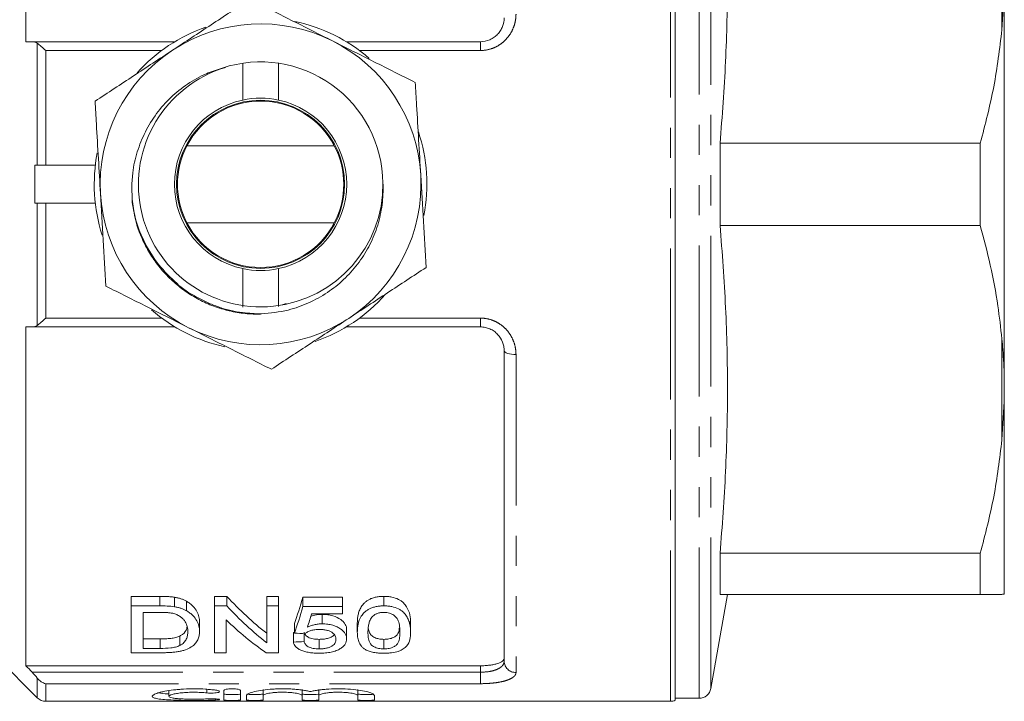
# Model space of a CAD drawing. Units: millimetres. Extents: x 172 to 235, y 89 to 254.
# Drawn here: x 193 to 235, y 89 to 118 of the extents above; entities that cross this region are included whole.
import ezdxf

# ---------------------------------------------------------------- set-up
doc = ezdxf.new("R2010")
doc.units = ezdxf.units.MM
doc.linetypes.add('PHANTOM', pattern=[12.7, 6.35, -1.27, 1.27, -1.27, 1.27, -1.27])

msp = doc.modelspace()

# ---------------------------------------------------------------- linework, layer by layer
at = {"color": 8, "linetype": 'PHANTOM', "lineweight": 0}
for p, q in [((220.47, 88.94), (220.47, 132.44)), ((221.678, 89.065), (221.678, 132.315)), ((222.17, 89.478), (222.17, 131.902)), ((234.42, 117.193), (234.42, 121.437)), ((193.824, 111.49), (193.824, 116.625)), ((212.47, 116.69), (212.47, 116.319)), ((194.177, 116.319), (194.177, 111.49)), ((199.06, 116.319), (194.177, 116.319)), ((212.47, 116.319), (207.381, 116.319)), ((193.824, 104.755), (193.824, 109.89)), ((194.177, 109.89), (194.177, 105.061)), ((194.177, 105.061), (199.06, 105.061)), ((207.381, 105.061), (212.47, 105.061)), ((212.47, 105.061), (212.47, 104.69)), ((234.42, 99.943), (234.42, 104.187)), ((213.97, 103.525), (213.97, 90.154)), ((198.976, 92.955), (198.976, 93.355)), ((198.994, 91.167), (198.994, 91.567)), ((212.47, 90.164), (212.47, 90.435)), ((193.605, 90.164), (212.47, 90.164)), ((212.47, 89.681), (212.47, 90.164)), ((193.824, 89.086), (193.824, 89.918)), ((194.177, 89.681), (194.177, 88.94)), ((212.47, 89.681), (194.177, 89.681)), ((200.96, 89.446), (200.96, 89.293)), ((201.324, 89.042), (201.324, 88.993))]:
    msp.add_line(p, q, dxfattribs=at)
at = {"color": 7, "linetype": 'Continuous', "lineweight": 15}
for p, q in [((220.67, 88.982), (220.67, 132.398)), ((193.345, 130.945), (193.345, 116.69)), ((234.52, 118.799), (234.42, 117.193)), ((234.52, 102.581), (234.52, 118.799)), ((193.605, 116.69), (199.615, 116.69)), ((206.826, 116.69), (212.47, 116.69)), ((202.47, 115.752), (202.47, 115.633)), ((202.47, 114.237), (202.47, 115.633)), ((203.97, 115.633), (203.97, 115.769)), ((203.97, 115.633), (203.97, 114.237)), ((200.12, 112.315), (201.002, 112.315)), ((205.439, 112.315), (201.002, 112.315)), ((205.439, 112.315), (206.32, 112.315)), ((222.56, 108.963), (222.56, 112.417)), ((233.51, 112.417), (222.56, 112.417)), ((233.51, 112.417), (233.51, 108.963)), ((193.72, 109.89), (193.72, 111.49)), ((193.72, 111.49), (196.266, 111.49)), ((193.72, 109.89), (196.266, 109.89)), ((201.002, 109.065), (200.12, 109.065)), ((205.439, 109.065), (201.002, 109.065)), ((206.32, 109.065), (205.439, 109.065)), ((222.56, 108.963), (233.51, 108.963)), ((202.47, 105.747), (202.47, 107.143)), ((203.97, 107.143), (203.97, 105.747)), ((202.47, 105.747), (202.47, 105.527)), ((203.97, 105.546), (203.97, 105.747)), ((204.134, 105.622), (204.303, 105.672)), ((193.345, 104.69), (193.345, 90.435)), ((199.615, 104.69), (193.605, 104.69)), ((212.47, 104.69), (206.826, 104.69)), ((213.47, 90.626), (213.47, 103.69)), ((234.52, 102.581), (234.52, 101.559)), ((234.52, 101.559), (234.42, 99.943)), ((234.52, 93.45), (234.52, 101.559)), ((222.56, 93.44), (222.56, 95.167)), ((233.51, 95.167), (222.56, 95.167)), ((233.51, 95.167), (233.51, 93.44)), ((198.976, 93.355), (197.779, 93.355)), ((197.779, 92.955), (197.779, 93.355)), ((199.594, 92.92), (199.594, 93.32)), ((201.8, 93.355), (201.279, 93.355)), ((201.279, 92.955), (201.279, 93.355)), ((201.8, 92.955), (201.8, 93.355)), ((203.971, 93.355), (203.477, 93.355)), ((203.477, 92.955), (203.477, 93.355)), ((203.971, 92.955), (203.971, 93.355)), ((206.663, 93.324), (205.003, 93.324)), ((205.003, 92.924), (205.003, 93.324)), ((206.663, 92.924), (206.663, 93.324)), ((208.413, 92.955), (208.413, 93.355)), ((222.17, 89.478), (222.869, 93.44)), ((222.56, 93.44), (233.51, 93.44)), ((189.733, 93.177), (193.824, 89.086)), ((197.779, 90.983), (197.779, 92.955)), ((197.779, 92.955), (198.976, 92.955)), ((200.103, 92.749), (200.103, 93.149)), ((201.279, 92.955), (201.8, 92.955)), ((201.279, 90.983), (201.279, 92.955)), ((203.477, 92.955), (203.971, 92.955)), ((203.477, 91.402), (203.477, 92.955)), ((203.971, 92.955), (203.971, 90.983)), ((205.003, 92.924), (206.663, 92.924)), ((206.663, 92.924), (206.663, 92.621)), ((198.982, 92.68), (198.272, 92.68)), ((198.272, 92.68), (198.272, 91.167)), ((206.663, 92.621), (205.37, 92.621)), ((205.816, 92.198), (205.816, 92.598)), ((200.65, 91.87), (200.65, 92.27)), ((201.772, 92.369), (201.772, 90.983)), ((204.644, 91.809), (204.644, 92.209)), ((207.292, 91.846), (207.292, 92.246)), ((209.535, 91.846), (209.535, 92.246)), ((199.82, 91.285), (199.82, 91.685)), ((204.599, 91.429), (204.599, 91.829)), ((205.048, 91.452), (205.048, 91.787)), ((206.843, 91.562), (206.843, 91.962)), ((198.994, 91.567), (198.272, 91.567)), ((198.272, 91.167), (198.994, 91.167)), ((205.689, 91.146), (205.689, 91.546)), ((208.413, 91.146), (208.413, 91.546)), ((199.032, 90.983), (197.779, 90.983)), ((201.772, 90.983), (201.279, 90.983)), ((203.971, 90.983), (203.449, 90.983)), ((212.47, 90.435), (193.345, 90.435)), ((199.363, 89.399), (199.363, 89.15)), ((201.674, 88.999), (201.674, 89.391)), ((202.374, 89.391), (202.374, 88.999)), ((202.624, 88.999), (202.624, 89.182)), ((203.324, 89.432), (203.324, 89.182)), ((203.324, 89.182), (203.324, 88.999)), ((204.968, 89.432), (204.968, 89.182)), ((204.968, 88.999), (204.968, 89.182)), ((205.668, 89.432), (205.668, 89.182)), ((205.668, 89.182), (205.668, 88.999)), ((207.311, 89.432), (207.311, 89.182)), ((207.311, 88.999), (207.311, 89.182)), ((208.011, 89.182), (208.011, 88.999)), ((194.177, 88.94), (220.47, 88.94)), ((220.67, 89.065), (221.678, 89.065))]:
    msp.add_line(p, q, dxfattribs=at)
at = {"color": 8, "linetype": 'PHANTOM', "lineweight": 0, "flags": 128}
msp.add_lwpolyline([(213.97, 103.525), (213.873, 103.528), (213.779, 103.538), (213.692, 103.553), (213.617, 103.574), (213.554, 103.598), (213.508, 103.627), (213.48, 103.658), (213.47, 103.69)], dxfattribs=at)
at = {"color": 7, "linetype": 'Continuous', "lineweight": 15}
msp.add_circle((203.22, 110.69), 3.537, dxfattribs=at)
for centre, radius, start, end in [((203.22, 110.69), 7, 109.1732, 137.9148), ((203.22, 110.69), 6.75, 63.3349, 123.3349), ((203.22, 110.69), 7, 49.1954, 78.1452), ((203.22, 110.69), 6.75, 3.3349, 63.3349), ((203.22, 110.69), 6.75, 123.3349, 183.3349), ((203.22, 110.69), 5.15, 0.5447, 108.2853), ((203.224, 110.679), 5.146, 106.704, 0.6633), ((203.22, 110.69), 3.625, 101.9405, 258.0595), ((203.22, 110.69), 3.5, 27.664, 152.336), ((203.22, 110.69), 3.625, 78.0595, 101.9405), ((203.22, 110.69), 3.625, 281.9405, 78.0595), ((203.22, 110.69), 7, 349.1897, 18.4444), ((203.22, 110.69), 3.5, 152.336, 207.664), ((203.22, 110.69), 3.5, 332.336, 27.664), ((203.22, 110.69), 7, 169.1189, 197.742), ((203.22, 110.69), 6.75, 303.3349, 3.3349), ((203.22, 110.69), 6.75, 183.3349, 243.3349), ((203.22, 110.69), 3.5, 207.664, 332.336), ((203.22, 110.69), 3.625, 258.0595, 281.9405), ((203.22, 110.69), 7, 289.1597, 318.6399), ((203.22, 110.69), 7, 229.0277, 257.618), ((203.22, 110.69), 6.75, 243.3349, 303.3349), ((221.678, 89.565), 0.5, 270, 350), ((194.177, 89.44), 0.5, 225, 270), ((220.47, 89.44), 0.5, 270, 293.5782)]:
    msp.add_arc(centre, radius, start, end, dxfattribs=at)
at = {"color": 8, "linetype": 'PHANTOM', "lineweight": 0}
msp.add_arc((213.957, 90.64), 0.487, 181.6916, 271.5972, dxfattribs=at)
at = {"color": 7, "linetype": 'Continuous', "lineweight": 15}
for centre, major_axis, ratio, start_param, end_param in [((209.553, 110.69), (0, 21.125), 0.642148, 2.533256, 2.677207), ((202.597, 110.69), (0, 21.125), 0.2, 3.647287, 3.747343), ((209.553, 110.29), (0, 21.125), 0.642148, 2.533256, 2.677207), ((202.597, 110.29), (0, 21.125), 0.2, 3.647287, 3.747343), ((203.095, 110.29), (0, 21.125), 0.196442, 3.671235, 3.721729), ((208.955, 110.29), (0, 21.125), 0.642148, 2.583637, 2.723714), ((109.446, 110.69), (211.25, 0), 0.1, 5.179635, 5.179873), ((306.977, 110.29), (211.25, 0), 0.1, 4.206695, 4.209121), ((109.446, 110.29), (211.25, 0), 0.1, 5.179635, 5.182015)]:
    msp.add_ellipse(centre, major_axis=major_axis, ratio=ratio, start_param=start_param, end_param=end_param, dxfattribs=at)
for points, knots in [([(222.56, 112.417), (222.646, 113.562), (222.819, 115.852), (222.893, 119.3), (222.82, 122.757), (222.647, 125.06), (222.56, 126.213)], [0, 0, 0, 0, 0.249123, 0.49857, 0.749103, 1, 1, 1, 1]), ([(199.511, 116.329), (200.054, 116.687), (201.143, 117.403), (202.225, 118.115), (202.767, 118.471)], [0, 0, 0, 0, 0.498791, 1, 1, 1, 1]), ([(202.767, 118.471), (203.344, 118.181), (204.5, 117.6), (205.666, 117.015), (206.249, 116.722)], [0, 0, 0, 0, 0.498963, 1, 1, 1, 1]), ([(212.47, 116.69), (212.609, 116.69), (212.747, 116.72), (212.933, 116.801), (212.993, 116.835), (213.102, 116.912), (213.152, 116.956), (213.242, 117.051), (213.282, 117.103), (213.351, 117.212), (213.379, 117.268), (213.448, 117.445), (213.47, 117.567), (213.47, 117.69)], [0, 0, 0, 0, 0.25, 0.25, 0.375, 0.375, 0.5, 0.5, 0.625, 0.625, 0.75, 0.75, 1, 1, 1, 1]), ([(234.42, 117.193), (234.323, 116.392), (234.128, 114.784), (233.716, 113.208), (233.51, 112.417)], [0, 0, 0, 0, 0.498377, 1, 1, 1, 1]), ([(193.824, 116.625), (193.875, 116.589), (193.932, 116.543), (194.053, 116.438), (194.115, 116.38), (194.177, 116.319)], [0, 0, 0, 0, 0.5, 0.5, 1, 1, 1, 1]), ([(206.249, 116.722), (206.83, 116.43), (207.996, 115.845), (209.152, 115.264), (209.732, 114.973)], [0, 0, 0, 0, 0.498791, 1, 1, 1, 1]), ([(196.255, 114.188), (196.794, 114.543), (197.876, 115.254), (198.965, 115.97), (199.511, 116.329)], [0, 0, 0, 0, 0.498963, 1, 1, 1, 1]), ([(197.819, 109.944), (197.805, 110.354), (197.781, 111.067), (198.01, 112.061), (198.347, 112.905), (198.825, 113.678), (199.423, 114.363), (200.133, 114.928), (200.869, 115.34), (201.38, 115.507), (201.604, 115.58)], [0, 0, 0, 0, 0.166585, 0.289583, 0.41258, 0.535593, 0.658589, 0.781186, 0.903783, 1, 1, 1, 1]), ([(209.732, 114.973), (209.75, 114.656), (209.797, 113.853), (209.873, 112.556), (209.93, 111.574), (209.959, 111.083)], [0, 0, 0, 0, 0.245418, 0.622192, 1, 1, 1, 1]), ([(196.482, 110.297), (196.453, 110.788), (196.396, 111.769), (196.32, 113.067), (196.273, 113.871), (196.255, 114.188)], [0, 0, 0, 0, 0.376723, 0.754582, 1, 1, 1, 1]), ([(209.959, 111.083), (209.996, 110.433), (210.072, 109.132), (210.148, 107.84), (210.185, 107.192)], [0, 0, 0, 0, 0.498791, 1, 1, 1, 1]), ([(208.37, 110.739), (208.372, 110.69), (208.385, 110.351), (208.341, 109.717), (208.14, 108.862), (207.795, 108.054), (207.321, 107.315), (206.73, 106.667), (206.035, 106.113), (205.249, 105.682), (204.317, 105.342), (203.636, 105.273), (203.255, 105.234)], [0, 0, 0, 0, 0.017494, 0.12231, 0.227125, 0.331919, 0.436713, 0.541415, 0.646129, 0.754516, 0.862903, 1, 1, 1, 1]), ([(196.708, 106.407), (196.671, 107.052), (196.595, 108.344), (196.52, 109.645), (196.482, 110.297)], [0, 0, 0, 0, 0.498963, 1, 1, 1, 1]), ([(203.255, 105.234), (203.198, 105.232), (202.914, 105.224), (202.403, 105.26), (201.733, 105.394), (201.085, 105.613), (200.471, 105.912), (199.9, 106.287), (199.381, 106.732), (198.923, 107.238), (198.532, 107.799), (198.218, 108.405), (197.949, 109.117), (197.866, 109.643), (197.819, 109.944)], [0, 0, 0, 0, 0.021537, 0.107878, 0.194195, 0.280505, 0.366813, 0.453121, 0.539429, 0.625738, 0.712046, 0.798356, 0.884668, 1, 1, 1, 1]), ([(197.821, 110.062), (197.853, 109.806), (197.928, 109.208), (198.28, 108.307), (198.828, 107.385), (199.562, 106.615), (200.116, 106.152), (200.429, 106.003), (200.433, 106.001)], [0, 0, 0, 0, 0.153821, 0.360649, 0.574412, 0.792452, 0.997437, 1, 1, 1, 1]), ([(222.56, 95.167), (222.646, 96.312), (222.819, 98.602), (222.893, 102.05), (222.82, 105.507), (222.647, 107.81), (222.56, 108.963)], [0, 0, 0, 0, 0.249123, 0.49857, 0.749103, 1, 1, 1, 1]), ([(233.51, 108.963), (233.657, 108.404), (233.951, 107.284), (234.252, 105.689), (234.368, 104.652), (234.42, 104.187)], [0, 0, 0, 0, 0.35503, 0.711015, 1, 1, 1, 1]), ([(210.185, 107.192), (209.646, 106.837), (208.564, 106.126), (207.475, 105.41), (206.929, 105.051)], [0, 0, 0, 0, 0.498963, 1, 1, 1, 1]), ([(200.191, 104.658), (199.61, 104.95), (198.445, 105.535), (197.288, 106.116), (196.708, 106.407)], [0, 0, 0, 0, 0.498791, 1, 1, 1, 1]), ([(193.824, 104.755), (193.875, 104.791), (193.932, 104.837), (194.053, 104.942), (194.115, 105), (194.177, 105.061)], [0, 0, 0, 0, 0.5, 0.5, 1, 1, 1, 1]), ([(206.929, 105.051), (206.386, 104.693), (205.297, 103.977), (204.215, 103.265), (203.673, 102.909)], [0, 0, 0, 0, 0.498791, 1, 1, 1, 1]), ([(193.605, 104.69), (193.644, 104.69), (193.682, 104.695), (193.756, 104.716), (193.791, 104.732), (193.824, 104.755)], [0, 0, 0, 0, 0.5, 0.5, 1, 1, 1, 1]), ([(203.673, 102.909), (203.096, 103.199), (201.94, 103.78), (200.775, 104.365), (200.191, 104.658)], [0, 0, 0, 0, 0.498963, 1, 1, 1, 1]), ([(213.47, 103.69), (213.47, 103.752), (213.464, 103.813), (213.442, 103.935), (213.424, 103.995), (213.356, 104.171), (213.286, 104.282), (213.151, 104.425), (213.101, 104.469), (212.991, 104.546), (212.933, 104.579), (212.808, 104.634), (212.742, 104.655), (212.608, 104.683), (212.54, 104.69), (212.47, 104.69)], [0, 0, 0, 0, 0.125, 0.125, 0.25, 0.25, 0.5, 0.5, 0.625, 0.625, 0.75, 0.75, 0.875, 0.875, 1, 1, 1, 1]), ([(234.42, 104.187), (234.434, 104.036), (234.482, 103.5), (234.504, 102.965), (234.52, 102.581)], [0, 0, 0, 0, 0.282556, 1, 1, 1, 1]), ([(234.42, 99.943), (234.323, 99.142), (234.128, 97.534), (233.716, 95.958), (233.51, 95.167)], [0, 0, 0, 0, 0.498377, 1, 1, 1, 1]), ([(199.594, 93.32), (199.544, 93.327), (199.493, 93.334), (199.39, 93.343), (199.339, 93.346), (199.183, 93.353), (199.079, 93.355), (198.976, 93.355)], [0, 0, 0, 0, 0.25, 0.25, 0.5, 0.5, 1, 1, 1, 1]), ([(200.103, 93.149), (200.067, 93.168), (200.031, 93.188), (199.954, 93.223), (199.912, 93.239), (199.826, 93.268), (199.782, 93.281), (199.689, 93.302), (199.642, 93.311), (199.594, 93.32)], [0, 0, 0, 0, 0.25, 0.25, 0.5, 0.5, 0.75, 0.75, 1, 1, 1, 1]), ([(208.413, 93.355), (208.358, 93.354), (208.302, 93.353), (208.193, 93.343), (208.139, 93.335), (208.033, 93.314), (207.983, 93.301), (207.888, 93.268), (207.843, 93.249), (207.761, 93.207), (207.723, 93.184), (207.654, 93.136), (207.624, 93.109), (207.54, 93.03), (207.496, 92.975), (207.424, 92.861), (207.396, 92.803), (207.353, 92.689), (207.337, 92.632), (207.313, 92.52), (207.304, 92.464), (207.294, 92.354), (207.292, 92.3), (207.292, 92.246)], [0, 0, 0, 0, 0.0625, 0.0625, 0.125, 0.125, 0.1875, 0.1875, 0.25, 0.25, 0.3125, 0.3125, 0.375, 0.375, 0.5, 0.5, 0.625, 0.625, 0.75, 0.75, 0.875, 0.875, 1, 1, 1, 1]), ([(209.535, 92.246), (209.534, 92.354), (209.528, 92.465), (209.479, 92.691), (209.431, 92.805), (209.326, 92.974), (209.284, 93.031), (209.204, 93.111), (209.174, 93.137), (209.105, 93.186), (209.067, 93.209), (208.943, 93.27), (208.844, 93.302), (208.689, 93.334), (208.636, 93.342), (208.525, 93.352), (208.469, 93.354), (208.413, 93.355)], [0, 0, 0, 0, 0.25, 0.25, 0.5, 0.5, 0.625, 0.625, 0.6875, 0.6875, 0.75, 0.75, 0.875, 0.875, 0.9375, 0.9375, 1, 1, 1, 1]), ([(233.51, 93.44), (233.696, 93.44), (233.976, 93.44), (234.234, 93.44), (234.355, 93.44), (234.406, 93.44), (234.42, 93.44)], [0, 0, 0, 0, 0.454653, 0.682929, 0.911529, 1, 1, 1, 1]), ([(234.42, 93.44), (234.434, 93.44), (234.482, 93.442), (234.504, 93.447), (234.52, 93.45)], [0, 0, 0, 0, 0.282556, 1, 1, 1, 1]), ([(199.594, 92.92), (199.641, 92.911), (199.689, 92.903), (199.781, 92.881), (199.826, 92.868), (199.912, 92.839), (199.953, 92.823), (200.031, 92.788), (200.067, 92.768), (200.103, 92.749)], [0, 0, 0, 0, 0.25, 0.25, 0.5, 0.5, 0.75, 0.75, 1, 1, 1, 1]), ([(200.65, 92.27), (200.649, 92.344), (200.643, 92.419), (200.605, 92.571), (200.577, 92.649), (200.495, 92.8), (200.441, 92.874), (200.335, 92.983), (200.294, 93.018), (200.227, 93.069), (200.204, 93.086), (200.155, 93.118), (200.129, 93.134), (200.103, 93.149)], [0, 0, 0, 0, 0.25, 0.25, 0.5, 0.5, 0.75, 0.75, 0.875, 0.875, 0.9375, 0.9375, 1, 1, 1, 1]), ([(207.292, 91.846), (207.292, 91.9), (207.294, 91.954), (207.304, 92.065), (207.313, 92.121), (207.349, 92.291), (207.389, 92.406), (207.496, 92.575), (207.541, 92.631), (207.625, 92.71), (207.655, 92.736), (207.724, 92.785), (207.762, 92.808), (207.844, 92.849), (207.888, 92.868), (207.983, 92.901), (208.034, 92.914), (208.138, 92.935), (208.192, 92.943), (208.301, 92.953), (208.357, 92.954), (208.413, 92.955)], [0, 0, 0, 0, 0.125, 0.125, 0.25, 0.25, 0.5, 0.5, 0.625, 0.625, 0.6875, 0.6875, 0.75, 0.75, 0.8125, 0.8125, 0.875, 0.875, 0.9375, 0.9375, 1, 1, 1, 1]), ([(208.413, 92.955), (208.469, 92.954), (208.524, 92.952), (208.633, 92.943), (208.686, 92.935), (208.844, 92.902), (208.94, 92.871), (209.066, 92.809), (209.105, 92.786), (209.173, 92.738), (209.203, 92.712), (209.284, 92.631), (209.325, 92.575), (209.396, 92.462), (209.425, 92.405), (209.473, 92.291), (209.492, 92.234), (209.528, 92.064), (209.534, 91.954), (209.535, 91.846)], [0, 0, 0, 0, 0.0625, 0.0625, 0.125, 0.125, 0.25, 0.25, 0.3125, 0.3125, 0.375, 0.375, 0.5, 0.5, 0.625, 0.625, 0.75, 0.75, 1, 1, 1, 1]), ([(199.56, 92.633), (199.538, 92.638), (199.515, 92.644), (199.469, 92.652), (199.445, 92.655), (199.373, 92.665), (199.325, 92.669), (199.178, 92.679), (199.08, 92.68), (198.982, 92.68)], [0, 0, 0, 0, 0.125, 0.125, 0.25, 0.25, 0.5, 0.5, 1, 1, 1, 1]), ([(200.157, 91.874), (200.156, 91.908), (200.155, 91.942), (200.149, 92.011), (200.143, 92.045), (200.127, 92.115), (200.117, 92.15), (200.09, 92.219), (200.074, 92.254), (200.031, 92.322), (200.004, 92.356), (199.941, 92.421), (199.906, 92.453), (199.826, 92.514), (199.781, 92.543), (199.705, 92.581), (199.678, 92.593), (199.622, 92.615), (199.591, 92.624), (199.56, 92.633)], [0, 0, 0, 0, 0.125, 0.125, 0.25, 0.25, 0.375, 0.375, 0.5, 0.5, 0.625, 0.625, 0.75, 0.75, 0.875, 0.875, 0.9375, 0.9375, 1, 1, 1, 1]), ([(200.103, 92.749), (200.129, 92.734), (200.155, 92.718), (200.204, 92.686), (200.227, 92.67), (200.292, 92.62), (200.333, 92.585), (200.439, 92.477), (200.494, 92.4), (200.577, 92.248), (200.605, 92.172), (200.633, 92.058), (200.64, 92.02), (200.649, 91.944), (200.65, 91.907), (200.65, 91.87)], [0, 0, 0, 0, 0.0625, 0.0625, 0.125, 0.125, 0.25, 0.25, 0.5, 0.5, 0.75, 0.75, 0.875, 0.875, 1, 1, 1, 1]), ([(205.816, 92.598), (205.759, 92.596), (205.608, 92.59), (205.442, 92.557), (205.352, 92.521), (205.336, 92.515)], [0, 0, 0, 0, 0.332128, 0.881171, 1, 1, 1, 1]), ([(206.843, 91.962), (206.841, 91.997), (206.839, 92.033), (206.821, 92.105), (206.806, 92.141), (206.766, 92.212), (206.739, 92.248), (206.675, 92.316), (206.636, 92.349), (206.502, 92.443), (206.393, 92.498), (206.192, 92.558), (206.12, 92.573), (206.008, 92.588), (205.97, 92.592), (205.893, 92.597), (205.854, 92.597), (205.816, 92.598)], [0, 0, 0, 0, 0.125, 0.125, 0.25, 0.25, 0.375, 0.375, 0.5, 0.5, 0.75, 0.75, 0.875, 0.875, 0.9375, 0.9375, 1, 1, 1, 1]), ([(207.943, 92.524), (207.917, 92.497), (207.893, 92.469), (207.857, 92.413), (207.842, 92.384), (207.803, 92.299), (207.786, 92.241), (207.761, 92.126), (207.752, 92.069), (207.743, 91.957), (207.741, 91.901), (207.74, 91.846)], [0, 0, 0, 0, 0.125, 0.125, 0.25, 0.25, 0.5, 0.5, 0.75, 0.75, 1, 1, 1, 1]), ([(208.408, 92.68), (208.384, 92.68), (208.36, 92.68), (208.313, 92.676), (208.29, 92.674), (208.221, 92.662), (208.177, 92.651), (208.098, 92.622), (208.061, 92.605), (207.997, 92.567), (207.97, 92.545), (207.943, 92.524)], [0, 0, 0, 0, 0.125, 0.125, 0.25, 0.25, 0.5, 0.5, 0.75, 0.75, 1, 1, 1, 1]), ([(209.086, 91.846), (209.085, 91.924), (209.083, 92.004), (209.061, 92.166), (209.044, 92.248), (208.995, 92.371), (208.974, 92.412), (208.914, 92.492), (208.872, 92.53), (208.772, 92.598), (208.712, 92.628), (208.606, 92.66), (208.568, 92.668), (208.49, 92.678), (208.449, 92.68), (208.408, 92.68)], [0, 0, 0, 0, 0.25, 0.25, 0.5, 0.5, 0.625, 0.625, 0.75, 0.75, 0.875, 0.875, 0.9375, 0.9375, 1, 1, 1, 1]), ([(200.128, 92.092), (200.125, 92.062), (200.111, 91.94), (200.011, 91.798), (199.859, 91.708), (199.82, 91.685)], [0, 0, 0, 0, 0.1967494, 0.7984401, 1, 1, 1, 1]), ([(205.192, 92.059), (205.235, 92.079), (205.28, 92.098), (205.375, 92.131), (205.425, 92.146), (205.531, 92.171), (205.586, 92.181), (205.671, 92.191), (205.7, 92.194), (205.757, 92.197), (205.787, 92.198), (205.816, 92.198)], [0, 0, 0, 0, 0.25, 0.25, 0.5, 0.5, 0.75, 0.75, 0.875, 0.875, 1, 1, 1, 1]), ([(205.816, 92.198), (205.854, 92.197), (205.893, 92.197), (205.969, 92.192), (206.007, 92.189), (206.118, 92.174), (206.191, 92.158), (206.323, 92.119), (206.385, 92.095), (206.497, 92.041), (206.546, 92.012), (206.636, 91.949), (206.675, 91.916), (206.739, 91.848), (206.765, 91.813), (206.806, 91.741), (206.821, 91.705), (206.839, 91.633), (206.841, 91.597), (206.843, 91.562)], [0, 0, 0, 0, 0.0625, 0.0625, 0.125, 0.125, 0.25, 0.25, 0.375, 0.375, 0.5, 0.5, 0.625, 0.625, 0.75, 0.75, 0.875, 0.875, 1, 1, 1, 1]), ([(208.413, 91.546), (208.352, 91.549), (208.228, 91.554), (208.049, 91.604), (207.883, 91.691), (207.791, 91.841), (207.755, 91.962), (207.751, 92.04), (207.751, 92.046)], [0, 0, 0, 0, 0.1274543, 0.2558712, 0.4355316, 0.6598312, 0.9752966, 1, 1, 1, 1]), ([(209.062, 92.051), (209.059, 91.995), (209.051, 91.87), (208.978, 91.721), (208.809, 91.618), (208.632, 91.557), (208.485, 91.55), (208.413, 91.546)], [0, 0, 0, 0, 0.247372, 0.545052, 0.697946, 0.851425, 1, 1, 1, 1]), ([(199.82, 91.685), (199.795, 91.673), (199.769, 91.661), (199.711, 91.641), (199.68, 91.632), (199.583, 91.608), (199.513, 91.595), (199.368, 91.579), (199.293, 91.574), (199.144, 91.568), (199.069, 91.568), (198.994, 91.567)], [0, 0, 0, 0, 0.125, 0.125, 0.25, 0.25, 0.5, 0.5, 0.75, 0.75, 1, 1, 1, 1]), ([(200.65, 91.87), (200.649, 91.81), (200.646, 91.751), (200.622, 91.637), (200.605, 91.581), (200.55, 91.471), (200.514, 91.418), (200.425, 91.317), (200.37, 91.269), (200.233, 91.181), (200.154, 91.141), (200.014, 91.091), (199.964, 91.076), (199.859, 91.051), (199.805, 91.04), (199.691, 91.022), (199.632, 91.014), (199.514, 91.001), (199.455, 90.997), (199.335, 90.989), (199.275, 90.987), (199.154, 90.983), (199.093, 90.983), (199.032, 90.983)], [0, 0, 0, 0, 0.125, 0.125, 0.25, 0.25, 0.375, 0.375, 0.5, 0.5, 0.625, 0.625, 0.6875, 0.6875, 0.75, 0.75, 0.8125, 0.8125, 0.875, 0.875, 0.9375, 0.9375, 1, 1, 1, 1]), ([(199.82, 91.285), (199.855, 91.305), (199.889, 91.324), (199.946, 91.366), (199.971, 91.388), (200.037, 91.457), (200.07, 91.506), (200.119, 91.607), (200.133, 91.659), (200.153, 91.765), (200.155, 91.819), (200.157, 91.874)], [0, 0, 0, 0, 0.125, 0.125, 0.25, 0.25, 0.5, 0.5, 0.75, 0.75, 1, 1, 1, 1]), ([(205.689, 91.546), (205.645, 91.547), (205.601, 91.548), (205.516, 91.554), (205.473, 91.56), (205.392, 91.575), (205.355, 91.585), (205.285, 91.608), (205.255, 91.621), (205.2, 91.651), (205.176, 91.668), (205.137, 91.702), (205.12, 91.719), (205.092, 91.756), (205.08, 91.775), (205.062, 91.813), (205.055, 91.832), (205.048, 91.852)], [0, 0, 0, 0, 0.125, 0.125, 0.25, 0.25, 0.375, 0.375, 0.5, 0.5, 0.625, 0.625, 0.75, 0.75, 0.875, 0.875, 1, 1, 1, 1]), ([(205.692, 91.961), (205.661, 91.96), (205.63, 91.96), (205.569, 91.957), (205.539, 91.954), (205.479, 91.947), (205.45, 91.942), (205.393, 91.93), (205.366, 91.923), (205.289, 91.898), (205.242, 91.878), (205.18, 91.846), (205.16, 91.834), (205.125, 91.81), (205.109, 91.797), (205.093, 91.784)], [0, 0, 0, 0, 0.125, 0.125, 0.25, 0.25, 0.375, 0.375, 0.5, 0.5, 0.75, 0.75, 0.875, 0.875, 1, 1, 1, 1]), ([(206.316, 91.749), (206.313, 91.742), (206.3, 91.701), (206.2, 91.644), (206.05, 91.582), (205.87, 91.551), (205.747, 91.548), (205.689, 91.546)], [0, 0, 0, 0, 0.052023, 0.328316, 0.561455, 0.795023, 1, 1, 1, 1]), ([(206.394, 91.548), (206.393, 91.572), (206.392, 91.596), (206.381, 91.645), (206.373, 91.669), (206.35, 91.717), (206.334, 91.741), (206.293, 91.788), (206.268, 91.81), (206.209, 91.853), (206.173, 91.873), (206.093, 91.906), (206.049, 91.92), (205.952, 91.942), (205.902, 91.949), (205.797, 91.959), (205.745, 91.96), (205.692, 91.961)], [0, 0, 0, 0, 0.125, 0.125, 0.25, 0.25, 0.375, 0.375, 0.5, 0.5, 0.625, 0.625, 0.75, 0.75, 0.875, 0.875, 1, 1, 1, 1]), ([(207.632, 91.115), (207.594, 91.14), (207.558, 91.165), (207.499, 91.219), (207.474, 91.246), (207.407, 91.332), (207.376, 91.392), (207.329, 91.516), (207.314, 91.58), (207.296, 91.711), (207.293, 91.778), (207.292, 91.846)], [0, 0, 0, 0, 0.125, 0.125, 0.25, 0.25, 0.5, 0.5, 0.75, 0.75, 1, 1, 1, 1]), ([(207.74, 91.846), (207.741, 91.771), (207.743, 91.697), (207.759, 91.588), (207.766, 91.553), (207.785, 91.482), (207.796, 91.447), (207.83, 91.379), (207.85, 91.346), (207.911, 91.283), (207.955, 91.255), (208.058, 91.205), (208.118, 91.183), (208.223, 91.161), (208.26, 91.155), (208.335, 91.148), (208.374, 91.147), (208.413, 91.146)], [0, 0, 0, 0, 0.25, 0.25, 0.375, 0.375, 0.5, 0.5, 0.625, 0.625, 0.75, 0.75, 0.875, 0.875, 0.9375, 0.9375, 1, 1, 1, 1]), ([(208.413, 91.146), (208.452, 91.147), (208.491, 91.148), (208.566, 91.155), (208.603, 91.161), (208.708, 91.183), (208.769, 91.205), (208.872, 91.255), (208.915, 91.284), (208.976, 91.346), (208.997, 91.38), (209.047, 91.482), (209.062, 91.553), (209.083, 91.697), (209.086, 91.771), (209.086, 91.846)], [0, 0, 0, 0, 0.0625, 0.0625, 0.125, 0.125, 0.25, 0.25, 0.375, 0.375, 0.5, 0.5, 0.75, 0.75, 1, 1, 1, 1]), ([(209.535, 91.846), (209.533, 91.742), (209.528, 91.641), (209.479, 91.445), (209.439, 91.352), (209.349, 91.243), (209.329, 91.222), (209.282, 91.18), (209.256, 91.16), (209.198, 91.122), (209.167, 91.104), (209.095, 91.07), (209.056, 91.055), (208.932, 91.014), (208.835, 90.993), (208.681, 90.975), (208.628, 90.97), (208.521, 90.964), (208.467, 90.963), (208.413, 90.963)], [0, 0, 0, 0, 0.25, 0.25, 0.5, 0.5, 0.5625, 0.5625, 0.625, 0.625, 0.6875, 0.6875, 0.75, 0.75, 0.875, 0.875, 0.9375, 0.9375, 1, 1, 1, 1]), ([(198.994, 91.167), (199.144, 91.168), (199.296, 91.171), (199.514, 91.196), (199.582, 91.208), (199.679, 91.232), (199.711, 91.241), (199.769, 91.262), (199.795, 91.273), (199.82, 91.285)], [0, 0, 0, 0, 0.5, 0.5, 0.75, 0.75, 0.875, 0.875, 1, 1, 1, 1]), ([(205.687, 90.963), (205.651, 90.963), (205.615, 90.964), (205.544, 90.966), (205.509, 90.967), (205.404, 90.975), (205.334, 90.982), (205.201, 91.003), (205.138, 91.017), (205.02, 91.05), (204.965, 91.07), (204.867, 91.113), (204.824, 91.137), (204.748, 91.189), (204.717, 91.216), (204.665, 91.273), (204.645, 91.304), (204.615, 91.365), (204.606, 91.397), (204.599, 91.429)], [0, 0, 0, 0, 0.0625, 0.0625, 0.125, 0.125, 0.25, 0.25, 0.375, 0.375, 0.5, 0.5, 0.625, 0.625, 0.75, 0.75, 0.875, 0.875, 1, 1, 1, 1]), ([(205.048, 91.452), (205.055, 91.433), (205.062, 91.413), (205.08, 91.375), (205.091, 91.357), (205.119, 91.32), (205.136, 91.303), (205.175, 91.269), (205.199, 91.252), (205.253, 91.222), (205.283, 91.208), (205.353, 91.185), (205.39, 91.175), (205.471, 91.16), (205.514, 91.155), (205.6, 91.148), (205.645, 91.147), (205.689, 91.146)], [0, 0, 0, 0, 0.125, 0.125, 0.25, 0.25, 0.375, 0.375, 0.5, 0.5, 0.625, 0.625, 0.75, 0.75, 0.875, 0.875, 1, 1, 1, 1]), ([(205.689, 91.146), (205.744, 91.147), (205.797, 91.148), (205.902, 91.158), (205.953, 91.166), (206.05, 91.187), (206.093, 91.201), (206.173, 91.233), (206.207, 91.251), (206.266, 91.29), (206.291, 91.311), (206.332, 91.355), (206.348, 91.378), (206.372, 91.425), (206.381, 91.449), (206.392, 91.498), (206.393, 91.523), (206.394, 91.548)], [0, 0, 0, 0, 0.125, 0.125, 0.25, 0.25, 0.375, 0.375, 0.5, 0.5, 0.625, 0.625, 0.75, 0.75, 0.875, 0.875, 1, 1, 1, 1]), ([(206.843, 91.562), (206.841, 91.524), (206.838, 91.487), (206.818, 91.415), (206.802, 91.379), (206.759, 91.31), (206.73, 91.277), (206.679, 91.23), (206.661, 91.214), (206.62, 91.185), (206.598, 91.17), (206.575, 91.156)], [0, 0, 0, 0, 0.25, 0.25, 0.5, 0.5, 0.75, 0.75, 0.875, 0.875, 1, 1, 1, 1]), ([(206.575, 91.156), (206.549, 91.141), (206.523, 91.126), (206.467, 91.098), (206.437, 91.085), (206.341, 91.049), (206.268, 91.027), (206.154, 91.002), (206.114, 90.995), (206.033, 90.983), (205.991, 90.978), (205.905, 90.97), (205.862, 90.967), (205.774, 90.964), (205.731, 90.963), (205.687, 90.963)], [0, 0, 0, 0, 0.125, 0.125, 0.25, 0.25, 0.5, 0.5, 0.625, 0.625, 0.75, 0.75, 0.875, 0.875, 1, 1, 1, 1]), ([(208.413, 90.963), (208.338, 90.964), (208.263, 90.965), (208.115, 90.977), (208.044, 90.986), (207.909, 91.011), (207.845, 91.028), (207.758, 91.058), (207.731, 91.068), (207.679, 91.091), (207.655, 91.103), (207.632, 91.115)], [0, 0, 0, 0, 0.25, 0.25, 0.5, 0.5, 0.75, 0.75, 0.875, 0.875, 1, 1, 1, 1]), ([(212.47, 90.435), (212.538, 90.435), (212.604, 90.437), (212.735, 90.445), (212.8, 90.451), (212.923, 90.467), (212.981, 90.476), (213.09, 90.499), (213.141, 90.512), (213.278, 90.556), (213.35, 90.592), (213.421, 90.651), (213.44, 90.672), (213.464, 90.714), (213.47, 90.736), (213.47, 90.758)], [0, 0, 0, 0, 0.125, 0.125, 0.25, 0.25, 0.375, 0.375, 0.5, 0.5, 0.75, 0.75, 0.875, 0.875, 1, 1, 1, 1]), ([(193.824, 89.918), (193.875, 89.854), (193.932, 89.804), (194.053, 89.725), (194.115, 89.697), (194.177, 89.681)], [0, 0, 0, 0, 0.5, 0.5, 1, 1, 1, 1]), ([(201.324, 88.993), (201.191, 88.987), (201.049, 88.983), (200.826, 88.979), (200.749, 88.978), (200.595, 88.977), (200.518, 88.976), (200.287, 88.976), (200.129, 88.977), (199.905, 88.981), (199.832, 88.982), (199.688, 88.986), (199.617, 88.988), (199.414, 88.996), (199.291, 89.003), (199.07, 89.021), (198.975, 89.031), (198.859, 89.051), (198.825, 89.058), (198.766, 89.074), (198.741, 89.082), (198.682, 89.109), (198.662, 89.129), (198.663, 89.161), (198.669, 89.172), (198.689, 89.195), (198.705, 89.207), (198.766, 89.243), (198.825, 89.267), (198.942, 89.303), (198.986, 89.315), (199.08, 89.338), (199.13, 89.349), (199.294, 89.381), (199.419, 89.401), (199.62, 89.425), (199.689, 89.432), (199.833, 89.445), (199.908, 89.45), (200.133, 89.463), (200.286, 89.467), (200.599, 89.466), (200.752, 89.461), (200.975, 89.446), (201.049, 89.44), (201.19, 89.427), (201.259, 89.419), (201.324, 89.411)], [0, 0, 0, 0, 0.0625, 0.0625, 0.09375, 0.09375, 0.125, 0.125, 0.1875, 0.1875, 0.21875, 0.21875, 0.25, 0.25, 0.3125, 0.3125, 0.375, 0.375, 0.40625, 0.40625, 0.4375, 0.4375, 0.5, 0.5, 0.53125, 0.53125, 0.5625, 0.5625, 0.625, 0.625, 0.65625, 0.65625, 0.6875, 0.6875, 0.75, 0.75, 0.78125, 0.78125, 0.8125, 0.8125, 0.875, 0.875, 0.9375, 0.9375, 0.96875, 0.96875, 1, 1, 1, 1]), ([(198.917, 89.293), (198.922, 89.292), (199, 89.271), (199.164, 89.258), (199.35, 89.251), (199.363, 89.25)], [0, 0, 0, 0, 0.057598, 0.934658, 1, 1, 1, 1]), ([(200.96, 89.293), (200.88, 89.302), (200.795, 89.309), (200.617, 89.319), (200.523, 89.321), (200.338, 89.322), (200.244, 89.32), (200.064, 89.311), (199.977, 89.305), (199.815, 89.288), (199.742, 89.278), (199.609, 89.255), (199.553, 89.243), (199.46, 89.216), (199.424, 89.203), (199.376, 89.176), (199.363, 89.162), (199.363, 89.136), (199.375, 89.124), (199.423, 89.101), (199.458, 89.091), (199.551, 89.073), (199.608, 89.065), (199.74, 89.051), (199.815, 89.045), (199.976, 89.037), (200.064, 89.033), (200.244, 89.029), (200.336, 89.028), (200.524, 89.028), (200.616, 89.03), (200.794, 89.034), (200.881, 89.038), (200.96, 89.043)], [0, 0, 0, 0, 0.0625, 0.0625, 0.125, 0.125, 0.1875, 0.1875, 0.25, 0.25, 0.3125, 0.3125, 0.375, 0.375, 0.4375, 0.4375, 0.5, 0.5, 0.5625, 0.5625, 0.625, 0.625, 0.6875, 0.6875, 0.75, 0.75, 0.8125, 0.8125, 0.875, 0.875, 0.9375, 0.9375, 1, 1, 1, 1]), ([(201.324, 89.411), (201.363, 89.406), (201.398, 89.399), (201.451, 89.384), (201.471, 89.375), (201.504, 89.349), (201.489, 89.33), (201.396, 89.301), (201.317, 89.29), (201.137, 89.282), (201.038, 89.284), (200.96, 89.293)], [0, 0, 0, 0, 0.125, 0.125, 0.25, 0.25, 0.5, 0.5, 0.75, 0.75, 1, 1, 1, 1]), ([(201.674, 89.391), (201.674, 89.41), (201.711, 89.429), (201.807, 89.451), (201.846, 89.456), (201.931, 89.464), (201.977, 89.467), (202.117, 89.467), (202.209, 89.458), (202.337, 89.429), (202.374, 89.41), (202.374, 89.391)], [0, 0, 0, 0, 0.25, 0.25, 0.375, 0.375, 0.5, 0.5, 0.75, 0.75, 1, 1, 1, 1]), ([(201.674, 89.249), (201.674, 89.246), (201.683, 89.243), (201.718, 89.237), (201.744, 89.235), (201.841, 89.228), (201.933, 89.226), (202.07, 89.226), (202.116, 89.227), (202.2, 89.229), (202.239, 89.23), (202.337, 89.237), (202.374, 89.243), (202.374, 89.249)], [0, 0, 0, 0, 0.125, 0.125, 0.25, 0.25, 0.5, 0.5, 0.625, 0.625, 0.75, 0.75, 1, 1, 1, 1]), ([(202.624, 89.182), (202.624, 89.194), (202.63, 89.206), (202.653, 89.23), (202.671, 89.243), (202.717, 89.268), (202.746, 89.281), (202.814, 89.306), (202.853, 89.319), (202.986, 89.355), (203.093, 89.378), (203.341, 89.418), (203.476, 89.434), (203.697, 89.452), (203.773, 89.457), (203.926, 89.463), (204.003, 89.466), (204.159, 89.467), (204.239, 89.466), (204.394, 89.462), (204.47, 89.459), (204.621, 89.45), (204.695, 89.444), (204.838, 89.43), (204.906, 89.422), (205.036, 89.405), (205.099, 89.395), (205.215, 89.373), (205.269, 89.362), (205.318, 89.351)], [0, 0, 0, 0, 0.0625, 0.0625, 0.125, 0.125, 0.1875, 0.1875, 0.25, 0.25, 0.375, 0.375, 0.5, 0.5, 0.5625, 0.5625, 0.625, 0.625, 0.6875, 0.6875, 0.75, 0.75, 0.8125, 0.8125, 0.875, 0.875, 0.9375, 0.9375, 1, 1, 1, 1]), ([(202.646, 89.241), (202.662, 89.239), (202.695, 89.234), (202.786, 89.229), (202.896, 89.226), (203.016, 89.226), (203.131, 89.228), (203.228, 89.232), (203.296, 89.239), (203.322, 89.245), (203.324, 89.249), (203.324, 89.249)], [0, 0, 0, 0, 0.11632, 0.237402, 0.358231, 0.478891, 0.599481, 0.720104, 0.84086, 0.961843, 1, 1, 1, 1]), ([(204.968, 89.182), (204.968, 89.19), (204.962, 89.198), (204.942, 89.215), (204.926, 89.223), (204.885, 89.24), (204.86, 89.248), (204.801, 89.263), (204.767, 89.27), (204.691, 89.284), (204.65, 89.29), (204.56, 89.301), (204.512, 89.306), (204.363, 89.318), (204.254, 89.322), (204.092, 89.322), (204.038, 89.321), (203.932, 89.317), (203.88, 89.314), (203.78, 89.306), (203.732, 89.301), (203.643, 89.29), (203.601, 89.284), (203.525, 89.27), (203.491, 89.263), (203.432, 89.248), (203.407, 89.24), (203.366, 89.223), (203.35, 89.215), (203.33, 89.198), (203.324, 89.19), (203.324, 89.182)], [0, 0, 0, 0, 0.0625, 0.0625, 0.125, 0.125, 0.1875, 0.1875, 0.25, 0.25, 0.3125, 0.3125, 0.375, 0.375, 0.5, 0.5, 0.5625, 0.5625, 0.625, 0.625, 0.6875, 0.6875, 0.75, 0.75, 0.8125, 0.8125, 0.875, 0.875, 0.9375, 0.9375, 1, 1, 1, 1]), ([(204.968, 89.249), (204.968, 89.246), (204.977, 89.243), (205.012, 89.237), (205.038, 89.235), (205.135, 89.228), (205.226, 89.226), (205.363, 89.226), (205.409, 89.227), (205.494, 89.229), (205.532, 89.23), (205.63, 89.237), (205.668, 89.243), (205.668, 89.249)], [0, 0, 0, 0, 0.125, 0.125, 0.25, 0.25, 0.5, 0.5, 0.625, 0.625, 0.75, 0.75, 1, 1, 1, 1]), ([(205.318, 89.351), (205.367, 89.362), (205.42, 89.373), (205.536, 89.395), (205.599, 89.405), (205.729, 89.422), (205.797, 89.43), (205.939, 89.444), (206.013, 89.45), (206.239, 89.464), (206.395, 89.468), (206.71, 89.465), (206.862, 89.458), (207.158, 89.434), (207.294, 89.418), (207.541, 89.378), (207.648, 89.356), (207.914, 89.282), (208.011, 89.229), (208.011, 89.182)], [0, 0, 0, 0, 0.0625, 0.0625, 0.125, 0.125, 0.1875, 0.1875, 0.25, 0.25, 0.375, 0.375, 0.5, 0.5, 0.625, 0.625, 0.75, 0.75, 1, 1, 1, 1]), ([(207.311, 89.182), (207.311, 89.19), (207.306, 89.198), (207.285, 89.215), (207.27, 89.223), (207.229, 89.24), (207.204, 89.248), (207.144, 89.263), (207.11, 89.27), (207.034, 89.284), (206.993, 89.29), (206.904, 89.301), (206.855, 89.306), (206.707, 89.318), (206.598, 89.322), (206.436, 89.322), (206.381, 89.321), (206.275, 89.317), (206.224, 89.314), (206.124, 89.306), (206.075, 89.301), (205.986, 89.29), (205.945, 89.284), (205.868, 89.27), (205.835, 89.263), (205.776, 89.248), (205.75, 89.24), (205.709, 89.223), (205.694, 89.215), (205.673, 89.198), (205.668, 89.19), (205.668, 89.182)], [0, 0, 0, 0, 0.0625, 0.0625, 0.125, 0.125, 0.1875, 0.1875, 0.25, 0.25, 0.3125, 0.3125, 0.375, 0.375, 0.5, 0.5, 0.5625, 0.5625, 0.625, 0.625, 0.6875, 0.6875, 0.75, 0.75, 0.8125, 0.8125, 0.875, 0.875, 0.9375, 0.9375, 1, 1, 1, 1]), ([(207.311, 89.249), (207.315, 89.247), (207.323, 89.241), (207.383, 89.234), (207.472, 89.229), (207.584, 89.226), (207.703, 89.226), (207.818, 89.228), (207.914, 89.232), (207.976, 89.237), (207.989, 89.241), (207.993, 89.243)], [0, 0, 0, 0, 0.118012, 0.236032, 0.353865, 0.471452, 0.588874, 0.706229, 0.823616, 0.941132, 1, 1, 1, 1]), ([(200.96, 89.043), (201.038, 89.047), (201.136, 89.049), (201.269, 89.046), (201.311, 89.044), (201.386, 89.038), (201.417, 89.035), (201.465, 89.028), (201.481, 89.024), (201.495, 89.016), (201.493, 89.012), (201.461, 89.002), (201.403, 88.996), (201.324, 88.993)], [0, 0, 0, 0, 0.25, 0.25, 0.375, 0.375, 0.5, 0.5, 0.625, 0.625, 0.75, 0.75, 1, 1, 1, 1]), ([(202.374, 88.999), (202.374, 88.996), (202.365, 88.993), (202.33, 88.987), (202.304, 88.985), (202.207, 88.978), (202.116, 88.976), (201.979, 88.976), (201.933, 88.977), (201.848, 88.979), (201.809, 88.98), (201.744, 88.985), (201.718, 88.987), (201.683, 88.993), (201.674, 88.996), (201.674, 88.999)], [0, 0, 0, 0, 0.125, 0.125, 0.25, 0.25, 0.5, 0.5, 0.625, 0.625, 0.75, 0.75, 0.875, 0.875, 1, 1, 1, 1]), ([(203.324, 88.999), (203.324, 88.996), (203.315, 88.993), (203.28, 88.987), (203.254, 88.985), (203.157, 88.978), (203.066, 88.976), (202.929, 88.976), (202.883, 88.977), (202.798, 88.979), (202.759, 88.98), (202.694, 88.985), (202.668, 88.987), (202.633, 88.993), (202.624, 88.996), (202.624, 88.999)], [0, 0, 0, 0, 0.125, 0.125, 0.25, 0.25, 0.5, 0.5, 0.625, 0.625, 0.75, 0.75, 0.875, 0.875, 1, 1, 1, 1]), ([(205.668, 88.999), (205.668, 88.996), (205.659, 88.993), (205.624, 88.987), (205.598, 88.985), (205.501, 88.978), (205.409, 88.976), (205.272, 88.976), (205.226, 88.977), (205.141, 88.979), (205.103, 88.98), (205.037, 88.985), (205.012, 88.987), (204.977, 88.993), (204.968, 88.996), (204.968, 88.999)], [0, 0, 0, 0, 0.125, 0.125, 0.25, 0.25, 0.5, 0.5, 0.625, 0.625, 0.75, 0.75, 0.875, 0.875, 1, 1, 1, 1]), ([(208.011, 88.999), (208.011, 88.996), (208.002, 88.993), (207.967, 88.987), (207.941, 88.985), (207.844, 88.978), (207.753, 88.976), (207.616, 88.976), (207.57, 88.977), (207.485, 88.979), (207.446, 88.98), (207.381, 88.985), (207.355, 88.987), (207.32, 88.993), (207.311, 88.996), (207.311, 88.999)], [0, 0, 0, 0, 0.125, 0.125, 0.25, 0.25, 0.5, 0.5, 0.625, 0.625, 0.75, 0.75, 0.875, 0.875, 1, 1, 1, 1])]:
    msp.add_open_spline(points, degree=3, knots=knots, dxfattribs=at)
at = {"color": 8, "linetype": 'PHANTOM', "lineweight": 0}
for points, knots in [([(213.97, 117.855), (213.97, 117.758), (213.961, 117.662), (213.926, 117.473), (213.899, 117.379), (213.828, 117.196), (213.785, 117.109), (213.681, 116.943), (213.619, 116.863), (213.483, 116.718), (213.408, 116.652), (213.245, 116.536), (213.156, 116.485), (212.971, 116.404), (212.875, 116.373), (212.675, 116.33), (212.573, 116.319), (212.47, 116.319)], [0, 0, 0, 0, 0.125, 0.125, 0.25, 0.25, 0.375, 0.375, 0.5, 0.5, 0.625, 0.625, 0.75, 0.75, 0.875, 0.875, 1, 1, 1, 1]), ([(200.433, 106.001), (200.727, 105.847), (201.31, 105.541), (202.271, 105.281), (202.926, 105.25), (203.255, 105.234)], [0, 0, 0, 0, 0.336528, 0.666344, 1, 1, 1, 1]), ([(212.47, 105.061), (212.573, 105.061), (212.674, 105.05), (212.872, 105.008), (212.97, 104.977), (213.155, 104.895), (213.242, 104.846), (213.406, 104.729), (213.482, 104.663), (213.618, 104.518), (213.679, 104.44), (213.784, 104.272), (213.828, 104.184), (213.899, 104.003), (213.926, 103.909), (213.961, 103.718), (213.97, 103.622), (213.97, 103.525)], [0, 0, 0, 0, 0.125, 0.125, 0.25, 0.25, 0.375, 0.375, 0.5, 0.5, 0.625, 0.625, 0.75, 0.75, 0.875, 0.875, 1, 1, 1, 1]), ([(212.47, 90.164), (212.609, 90.164), (212.747, 90.176), (212.933, 90.209), (212.993, 90.224), (213.102, 90.256), (213.152, 90.275), (213.242, 90.317), (213.282, 90.34), (213.351, 90.39), (213.379, 90.416), (213.448, 90.501), (213.47, 90.562), (213.47, 90.626)], [0, 0, 0, 0, 0.25, 0.25, 0.375, 0.375, 0.5, 0.5, 0.625, 0.625, 0.75, 0.75, 1, 1, 1, 1]), ([(213.97, 90.154), (213.97, 90.12), (213.961, 90.088), (213.926, 90.024), (213.899, 89.994), (213.828, 89.936), (213.785, 89.909), (213.681, 89.858), (213.619, 89.834), (213.483, 89.792), (213.408, 89.773), (213.245, 89.74), (213.156, 89.726), (212.971, 89.704), (212.875, 89.696), (212.675, 89.684), (212.573, 89.681), (212.47, 89.681)], [0, 0, 0, 0, 0.125, 0.125, 0.25, 0.25, 0.375, 0.375, 0.5, 0.5, 0.625, 0.625, 0.75, 0.75, 0.875, 0.875, 1, 1, 1, 1])]:
    msp.add_open_spline(points, degree=3, knots=knots, dxfattribs=at)
at = {"color": 7, "linetype": 'Continuous', "lineweight": 15}
for points in [[(193.345, 116.69), (193.432, 116.69), (193.518, 116.69), (193.605, 116.69)], [(193.824, 116.625), (193.758, 116.671), (193.684, 116.69), (193.605, 116.69)], [(193.605, 104.69), (193.518, 104.69), (193.432, 104.69), (193.345, 104.69)], [(198.976, 92.955), (199.183, 92.954), (199.393, 92.951), (199.594, 92.92)], [(193.345, 90.435), (193.432, 90.345), (193.518, 90.254), (193.605, 90.164)], [(193.824, 89.918), (193.758, 89.999), (193.684, 90.082), (193.605, 90.164)]]:
    msp.add_open_spline(points, degree=3, dxfattribs=at)

doc.saveas('drawing.dxf')
